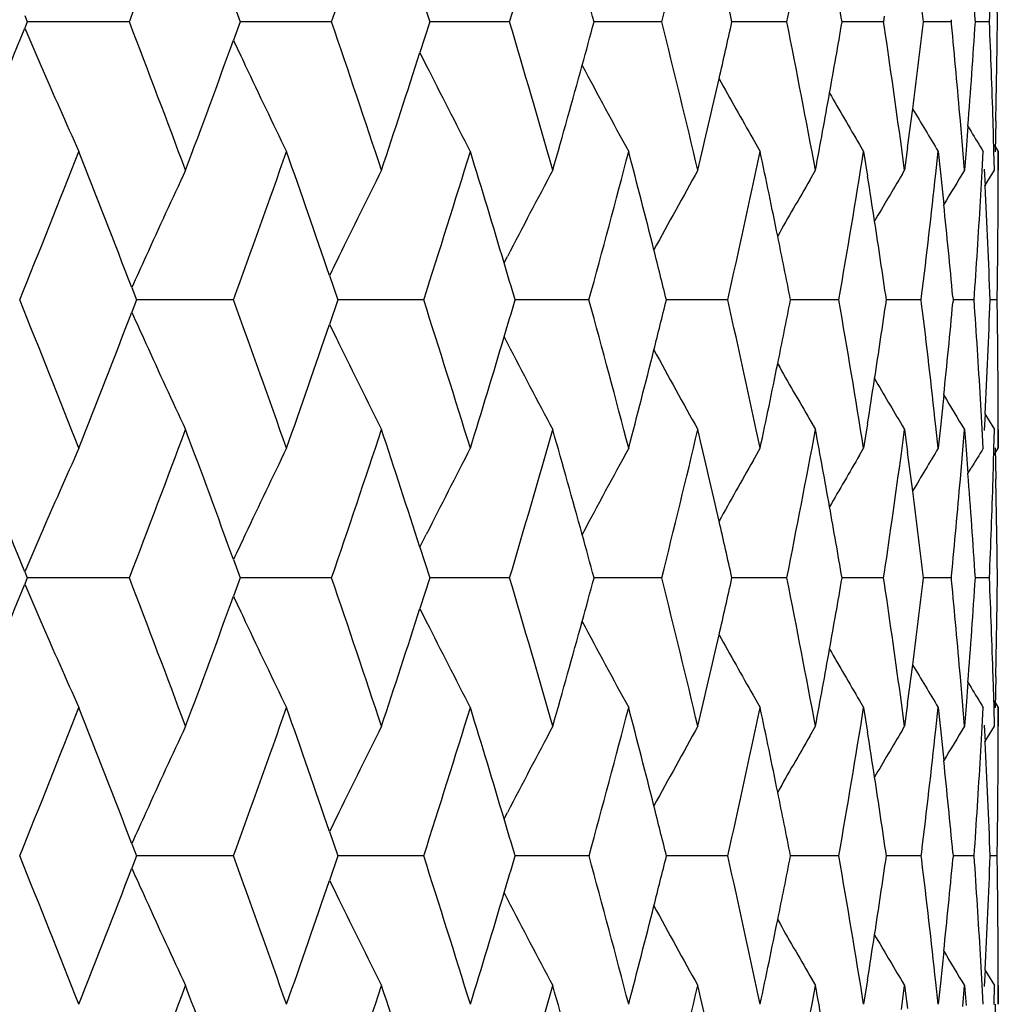
# Model space of a CAD drawing. Units: inches. Extents: x 6.66 to 14.76, y 4.71 to 13.31.
# Drawn here: x 13.81 to 13.99, y 7.11 to 7.3 of the extents above; entities that cross this region are included whole.
import ezdxf

# ---------------------------------------------------------------- set-up
doc = ezdxf.new("R2010")
doc.units = ezdxf.units.IN
doc.header["$LTSCALE"] = 1.21
doc.header["$MEASUREMENT"] = 0
doc.layers.get('0').update_dxf_attribs({"linetype": 'CONTINUOUS'})

msp = doc.modelspace()

# ---------------------------------------------------------------- linework, layer by layer
at = {"color": 7, "linetype": 'Continuous'}
for p, q in [((13.8810826369, 7.3002735778), (13.8828853493, 7.2946371557)), ((13.8467993935, 7.2980072447), (13.8480226821, 7.2946371557)), ((13.8083863641, 7.295785465800001), (13.8088491632, 7.2946371557)), ((13.9663992851, 7.2946371557), (13.9665539248, 7.295682609500001)), ((13.8088491841, 7.2946385429), (13.808386178, 7.2934897806)), ((13.8276319078, 7.2946379987), (13.8088492441, 7.2946376819)), ((13.8480226409, 7.2946385429), (13.846798984, 7.2912677084)), ((13.8517594116, 7.2946377137), (13.848022754, 7.2946376956)), ((13.8648355016, 7.2946379987), (13.8517594116, 7.2946377137)), ((13.8828852464, 7.2946385429), (13.8810819922, 7.2890010543)), ((13.8975804921, 7.2946379987), (13.8828855074, 7.2946377081)), ((13.9255791152, 7.2946379987), (13.9130193975, 7.2946377137)), ((13.948585318, 7.2946379987), (13.9384934562, 7.294637710700001)), ((13.966396921, 7.2946379987), (13.9587499955, 7.2946377181)), ((13.9665533114, 7.2935929212), (13.9663987276, 7.2946385429)), ((13.9788573954, 7.2946379987), (13.9737216381, 7.2946377725)), ((13.9788978397, 7.2942316294), (13.9788591456, 7.2946385429)), ((13.9788596671, 7.2946371557), (13.9788983856, 7.2950440026)), ((13.985857238, 7.2946379987), (13.9832799844, 7.2946378979)), ((13.8810728973, 7.288997175800001), (13.8822594865, 7.286633172899999)), ((13.9809507942, 7.2711526148), (13.9805054593, 7.276435221900001)), ((13.9866961139, 7.2708350939), (13.9865260476, 7.276435221900001)), ((13.9870186147, 7.2764353525), (13.9868828033, 7.2707238879)), ((13.9819018554, 7.2754285225), (13.9815590025, 7.271025754)), ((13.9818929913, 7.2754242529), (13.982487423, 7.2744429002)), ((13.9423669796, 7.2730817254), (13.9436793013, 7.2707769074)), ((13.9619564269, 7.2720708585), (13.9627178478, 7.2707769074)), ((13.9867344286, 7.272004202200001), (13.9874862288, 7.2707769074)), ((13.9627183586, 7.2707768691), (13.9634376617, 7.2662561015)), ((13.9702515233, 7.267333453099999), (13.969657913, 7.2717233294)), ((13.9708084692, 7.2715196946), (13.9702515083, 7.267333648999999)), ((13.9759952123, 7.2667019914), (13.9764382394, 7.2707766725)), ((13.9764381348, 7.2707768691), (13.9768547708, 7.2668686467)), ((13.9812636726, 7.267333453099999), (13.9809507942, 7.2711526148)), ((13.9815590025, 7.271025754), (13.9812636635, 7.267333648999999)), ((13.9845189713, 7.2671497716), (13.9847185923, 7.2707766725)), ((13.9867940436, 7.267333453099999), (13.9866961139, 7.2708350939)), ((13.987483582, 7.2673316013), (13.987486805, 7.2707766725)), ((13.9874862702, 7.2707769328), (13.9874862702, 7.2673335515)), ((13.9528032129, 7.2655201965), (13.9538541783, 7.2673335515)), ((13.9698034138, 7.266582183400001), (13.970251315, 7.2673335515)), ((13.9768547708, 7.2668686467), (13.9774629745, 7.2610244669)), ((13.9842045494, 7.2616750692), (13.9845189713, 7.2671497716)), ((13.9848917012, 7.2675206162), (13.9850495529, 7.264456386900001)), ((13.9855220346, 7.265253533099999), (13.9867938097, 7.2673335515)), ((13.9874646865, 7.2616750692), (13.987483582, 7.2673316013)), ((13.9850383865, 7.264460323200001), (13.9855220346, 7.265253533099999)), ((13.8965740979, 7.2502750748), (13.897195425, 7.251477184700001)), ((13.8644753822, 7.2479679899), (13.8660119428, 7.243472149600001)), ((13.8280879996, 7.2457287225), (13.8289531976, 7.243472149600001)), ((13.8289531832, 7.2434725368), (13.828087918, 7.241215821799999)), ((13.846772269, 7.2434723852), (13.8289535416, 7.2434723169)), ((13.8660119237, 7.2434725368), (13.8644752576, 7.2389764667)), ((13.868794298, 7.2434722834), (13.8660125286, 7.2434723082)), ((13.8817849807, 7.2434723852), (13.868794298, 7.2434722834)), ((13.9121901365, 7.2434723852), (13.8986022125, 7.2434722924)), ((13.9377205348, 7.2434723852), (13.9264368508, 7.2434722705)), ((13.9581518134, 7.2434723852), (13.9492719868, 7.2434722497)), ((13.9733044217, 7.2434723852), (13.9669053015, 7.243472248200001)), ((13.9733892236, 7.242780277200001), (13.9733050158, 7.2434725368)), ((13.9733050656, 7.243472149600001), (13.9733892741, 7.2441643756)), ((13.979182857, 7.2434725368), (13.9791306436, 7.242914568300001)), ((13.9791306859, 7.2440301305), (13.9791828965, 7.243472149600001)), ((13.9830451979, 7.2434723852), (13.9791842197, 7.2434722927)), ((13.9872885398, 7.2434723852), (13.9859991257, 7.2434723661)), ((13.8965740369, 7.2366692977), (13.8971952185, 7.2354673984)), ((13.9774628013, 7.225919996900001), (13.9768545742, 7.2200758947)), ((13.9845188141, 7.2197944609), (13.9842043899, 7.2252696595)), ((13.9874833977, 7.2196126153), (13.987464529, 7.2252696595)), ((13.9528029119, 7.2214245778), (13.9538540537, 7.219610911799999)), ((13.9850493737, 7.222488136900001), (13.9848915096, 7.2194239661)), ((13.9850383902, 7.222484117400001), (13.9855218, 7.221691294099999)), ((13.9855218, 7.221691294099999), (13.9867937911, 7.219610911799999)), ((13.9634374601, 7.2206884162), (13.9627182375, 7.2161682945)), ((13.9696578139, 7.215221659199999), (13.9702513591, 7.2196108637)), ((13.9698031279, 7.220362612200001), (13.9702512251, 7.219610911799999)), ((13.9702513833, 7.2196110591), (13.9708082554, 7.215425524700001)), ((13.9764380368, 7.2161680981), (13.9759950802, 7.220242281699999)), ((13.9768545742, 7.2200758947), (13.9764379859, 7.2161682945)), ((13.980950676, 7.2157923408), (13.9812635244, 7.2196108637)), ((13.981263539, 7.2196110591), (13.9815588149, 7.2159195021)), ((13.9847183899, 7.2161680981), (13.9845188141, 7.2197944609)), ((13.9866959802, 7.216109843200001), (13.9867939128, 7.2196108637)), ((13.9874866046, 7.2161680981), (13.9874833977, 7.2196126153)), ((13.9874862702, 7.2196109313), (13.9874862702, 7.2161681175)), ((13.9423667678, 7.213862728300001), (13.9436794374, 7.216168141900001)), ((13.9619561941, 7.2148736295), (13.9627179513, 7.216168141900001)), ((13.9805052752, 7.2105092907), (13.980950676, 7.2157923408)), ((13.9815588149, 7.2159195021), (13.9819016595, 7.2115165757)), ((13.9865258715, 7.2105092907), (13.9866959802, 7.216109843200001)), ((13.9867344316, 7.214940860900001), (13.9874862303, 7.216168141900001)), ((13.986882647, 7.2162213887), (13.9870184422, 7.2105094209)), ((13.9818929114, 7.2115206444), (13.9824874452, 7.2125021582)), ((13.8810727521, 7.197947479), (13.8822595426, 7.2003117252)), ((13.8810817957, 7.1979437295), (13.8828849945, 7.192306399800001)), ((13.8467987838, 7.1956771119), (13.8480223955, 7.192306399800001)), ((13.8083859672, 7.193455097), (13.8088489474, 7.192306399800001)), ((13.8088490604, 7.1923074538), (13.8083862495, 7.191159045499999)), ((13.8276328666, 7.192306655199999), (13.80884906, 7.192307134)), ((13.848022552, 7.1923074538), (13.8467992193, 7.188937055399999)), ((13.8517593047, 7.192307003200001), (13.848022611, 7.1923070915)), ((13.8648364598, 7.192306655199999), (13.8517593047, 7.192307003200001)), ((13.8828851931, 7.1923074538), (13.8810824087, 7.1866705166)), ((13.8975814414, 7.192306655199999), (13.8828853622, 7.1923070453)), ((13.9255800472, 7.192306655199999), (13.9130192701, 7.192307003200001)), ((13.9485862244, 7.192306655199999), (13.9384933861, 7.1923069612)), ((13.966397794, 7.192306655199999), (13.958749943, 7.192306917200001)), ((13.966398517, 7.192306399900001), (13.966553096, 7.193351963)), ((13.9665536114, 7.191261963), (13.9663989784, 7.1923074537)), ((13.9788582272, 7.192306655199999), (13.9737216093, 7.1923068505)), ((13.9788589218, 7.192306399900001), (13.9788976151, 7.19271329)), ((13.9788980841, 7.1919005924), (13.9788593677, 7.1923074537)), ((13.9858580213, 7.192306655199999), (13.9832799642, 7.1923067484)), ((13.8810730104, 7.1866665023), (13.8822595768, 7.184302738)), ((13.9809520599, 7.1688240852), (13.9805067643, 7.1741035073)), ((13.9866975074, 7.1685066215), (13.9865272956, 7.1741035073)), ((13.9870197918, 7.1741035073), (13.9868843044, 7.168395255399999)), ((13.9819031876, 7.173099225), (13.9815605736, 7.168697083)), ((13.9818931694, 7.173094612100001), (13.982487205, 7.172113985399999)), ((13.9423682907, 7.1707502318), (13.9436793086, 7.1684478657)), ((13.9619578305, 7.169739357999999), (13.9627178571, 7.1684478657)), ((13.97025328, 7.165001404400001), (13.9696590422, 7.1693946963)), ((13.9708100809, 7.1691909545), (13.9702528101, 7.165001404400001)), ((13.981265372, 7.165001404400001), (13.9809520599, 7.1688240852)), ((13.9815605736, 7.168697083), (13.9812650884, 7.165001404400001)), ((13.986734367, 7.1696752036), (13.9874862436, 7.1684478657)), ((13.96271905, 7.1684474707), (13.9634391651, 7.1639230041)), ((13.975996002, 7.1643688623), (13.9764392307, 7.1684472724)), ((13.9764389009, 7.1684474707), (13.9768561305, 7.16453554)), ((13.9845198988, 7.164816649), (13.9847195393, 7.1684472724)), ((13.9867956708, 7.165001404400001), (13.9866975074, 7.1685066215)), ((13.9874846507, 7.1649984838), (13.9874876995, 7.1684472724)), ((13.9874862702, 7.168447882000001), (13.9874862702, 7.1650008205)), ((13.9528050945, 7.163190281499999), (13.9538543314, 7.1650007321)), ((13.9698052851, 7.1642521997), (13.9702514763, 7.1650007321)), ((13.9848929007, 7.165187505800001), (13.9850509067, 7.162123068200001)), ((13.9855239822, 7.1629235271), (13.986793983, 7.1650007321)), ((13.987466026, 7.159345028200001), (13.9874846507, 7.1649984838)), ((13.9768561305, 7.16453554), (13.977464597, 7.158691308099999)), ((13.9842059036, 7.159345028200001), (13.9845198988, 7.164816649)), ((13.9850386077, 7.1621274533), (13.9855239822, 7.1629235271)), ((13.8965752398, 7.147943549500001), (13.8971964373, 7.1491454412)), ((13.8644773512, 7.1456360529), (13.8660137991, 7.141140795)), ((13.8280898541, 7.1433970722), (13.8289549766, 7.141140795)), ((13.9733068503, 7.141140795), (13.9733910617, 7.141833168)), ((13.9791326534, 7.1416988803), (13.9791848858, 7.141140795)), ((13.8289549766, 7.141142813099999), (13.8280898226, 7.1388864538)), ((13.8467717576, 7.1411415929), (13.8289548007, 7.141141796399999)), ((13.8660137991, 7.141142813099999), (13.8644773018, 7.136647411)), ((13.8687950151, 7.1411417537), (13.8660136579, 7.1411417793)), ((13.8817846115, 7.1411415929), (13.8687950151, 7.1411417537)), ((13.9121899128, 7.1411415929), (13.898603185, 7.1411417604)), ((13.9377204585, 7.1411415929), (13.9264376683, 7.141141748300001)), ((13.9581518853, 7.1411415929), (13.9492726345, 7.141141741599999)), ((13.9733046411, 7.1411415929), (13.9669057791, 7.1411417248)), ((13.9733910617, 7.1404504401), (13.9733068503, 7.141142813099999)), ((13.9791848858, 7.141142813099999), (13.9791326534, 7.140584727799999)), ((13.9830455629, 7.1411415929), (13.9791845221, 7.1411416749)), ((13.9872890472, 7.1411415929), (13.9859992575, 7.1411416078)), ((13.8965751848, 7.134339868300001), (13.8971962556, 7.1331381669)), ((13.9774645893, 7.1235922247), (13.9768561305, 7.117748068099999)), ((13.9845198988, 7.1174669591), (13.9842059036, 7.1229385799)), ((13.9874846507, 7.117285124299999), (13.987466026, 7.1229385799)), ((13.9850509054, 7.1201605158), (13.9848929056, 7.117096196699999)), ((13.9850386072, 7.120156130700001), (13.9855239695, 7.1193600777)), ((13.9528050053, 7.1190933061), (13.9538542327, 7.117282876)), ((13.9634391651, 7.118360603999999), (13.96271905, 7.1138361374)), ((13.9698052244, 7.1180313902), (13.9702514052, 7.117282876)), ((13.9764392307, 7.1138363357), (13.975996002, 7.1179147457)), ((13.9855239695, 7.1193600777), (13.9867939686, 7.117282876)), ((13.9696590422, 7.1128889117), (13.97025328, 7.1172822037)), ((13.9702528101, 7.1172822037), (13.9708100809, 7.1130926536)), ((13.9768561305, 7.117748068099999), (13.9764389009, 7.1138361374)), ((13.9809520599, 7.113459522899999), (13.981265372, 7.1172822037)), ((13.9812650884, 7.1172822037), (13.9815605736, 7.1135865251)), ((13.9847195393, 7.1138363357), (13.9845198988, 7.1174669591)), ((13.9866975074, 7.1137769866), (13.9867956708, 7.1172822037)), ((13.9874876995, 7.1138363357), (13.9874846507, 7.117285124299999)), ((13.9874862702, 7.117282876), (13.9874862702, 7.1138357261)), ((13.9868843044, 7.1138883527), (13.9870197918, 7.1081801008))]:
    msp.add_line(p, q, dxfattribs=at)
for centre, radius, start, end in [((10.9945701621, 8.383664547999999), 3.0351661745, 338.9732842389, 339.5245222498), ((11.3005376478, 8.1725535686), 2.7104194579, 341.1007967774, 341.7098299838), ((11.5433455913, 7.9945847878), 2.4560864182, 343.4420518253, 344.1054949977), ((11.7342598825, 7.8417090508), 2.2585788746, 345.9824245533999, 346.6953141489), ((11.8807451756, 7.707791057200001), 2.108712658, 348.7011142289, 349.4567534809), ((12.0679148371, 7.1670826511), 1.9196071131, 3.810010706, 4.3847737836), ((12.0041589362, 7.0582621821), 1.9836967922, 6.843558325199999, 7.3089273788), ((11.9047189798, 6.940569582999999), 2.0843238971, 9.7803575282, 10.1455972623), ((11.7663372139, 6.8097579386), 2.2256166599, 12.5835395876, 12.8592565603), ((12.0944085605, 7.3731797312), 1.8930808763, 357.6221564473, 357.8978474456999), ((12.0986237253, 7.270859665700001), 1.8888629011, 0.7212729974000001, 0.9974015819000001), ((11.5846556877, 6.661034471900001), 2.41314083, 15.2222252421, 15.4189327284), ((10.9809110985, 6.2005600644), 3.0497274616, 20.4746560138, 21.0232226814), ((11.2897291556, 6.4132035695), 2.7217843301, 18.2891390229, 18.8955860236), ((11.5344970536, 6.5922279041), 2.4652693412, 15.8932889586, 16.5542145182), ((11.5830548562, 7.928775094500001), 2.414825514, 344.5789166959999, 344.7755240458999), ((11.7267424357, 6.745846642899999), 2.2662884906, 13.3033184825, 14.013734189), ((11.7650033607, 7.779917792999999), 2.22700541, 347.138298696, 347.4138908445), ((11.8741035183, 6.880305967000001), 2.1154559519, 10.5417691181, 11.2949494586), ((11.9025742718, 7.649183672), 2.0865182838, 349.8518078390001, 350.2167224244), ((12.0011687109, 7.531485999199999), 1.9867216833, 352.688454499, 353.1531873095), ((12.0514196374, 7.1111441175), 1.9361542442, 4.897349659700001, 5.426137358), ((12.0639631916, 7.4225765896), 1.9235751277, 355.6127485933, 356.1864107846001), ((12.0882571302, 7.2159786335), 1.8992314025, 2.0988967845, 2.3736814217), ((12.0932200166, 7.3186148412), 1.8942682527, 358.9994474462, 359.2747714688), ((10.6696322328, 8.559241434299999), 3.3843616203, 337.5591997386999, 338.0374723451), ((15.2424653572, 7.9092818632), 1.5607042343, 203.2386601072, 203.5127839489), ((11.9807792607, 7.0005377907), 2.0072817167, 7.764453683999999, 8.3949604291), ((11.0435168748, 8.3108224719), 2.9829318631, 339.5237023206001, 340.0136541293), ((15.194688989, 7.920687497899999), 1.4876178817, 205.0310157468, 205.2279878702), ((11.3390539902, 8.1052440753), 2.6698612384, 341.7091735800001, 342.1982199464), ((15.2157191141, 7.8976851988), 1.5315521713, 203.5141571347, 204.1626730765), ((15.1829739174, 7.915182251699999), 1.4746737532, 205.228495378, 205.9114554286), ((15.16470254, 7.9318263469), 1.4355954922, 206.7068284638, 207.4174751175), ((11.5728716898, 7.9315879962), 2.4253900432, 344.1050013256, 344.5788265497001), ((15.1555898285, 7.947042311900001), 1.408999464, 207.9504542914, 208.6828832968), ((12.0891289456, 7.2160105974), 1.8983590014, 1.82402845, 2.0988964028), ((12.0926144952, 7.318625429400001), 1.8948738666, 358.7241825641001, 358.9994470549), ((11.755840549, 7.7820092588), 2.2364038857, 346.6949590095, 347.1383150102), ((15.1523101798, 7.9604747717), 1.3915716826, 209.0773099799, 209.6017772768), ((11.8951763563, 7.6505042698), 2.0940331438, 349.4564918084, 349.8519045976001), ((15.1519926393, 7.9714700363), 1.3803424925, 209.9881552634, 210.443286896), ((11.9961574771, 7.5321234086), 1.9917732894, 352.4818618023, 352.6886134478), ((15.152439617, 7.9793581753), 1.3729778451, 210.6877526698, 211.0703951104), ((15.1526830068, 7.983931793200001), 1.3684780574, 211.2284085877, 211.4080760943), ((10.7924372869, 8.4619226146), 3.2519203272, 337.9950654819, 338.5130060521), ((10.8622890231, 6.107266707000001), 3.1768001716, 20.9999739569, 21.4846677034), ((11.1398148218, 8.2280848334), 2.8804660274, 340.0119533755001, 340.5888373732001), ((11.1955029598, 6.3332291247), 2.8213757253, 18.9181630692, 19.4085345694), ((11.4153355532, 8.033093470499999), 2.5897640929, 342.247799986, 342.8809784641001), ((11.4594965184, 6.5221964096), 2.5435159855, 16.6334617364, 17.1161257923), ((11.6332386283, 7.867317155299999), 2.3627961682, 344.6907790253, 345.3761439854), ((11.6676677563, 6.6833503924), 2.3271811261, 14.160654, 14.6207468156), ((11.8028767687, 7.7236697125), 2.1881842982, 347.323255167, 348.0550332651999), ((11.8288593439, 6.8235058552), 2.1616005277, 11.5203742571, 11.9417175671), ((11.9304735586, 7.5965874302), 2.0581963487, 350.121152779, 350.8918127158), ((15.2006566081, 6.6299420213), 1.5043805572, 154.932204813, 155.5971188502), ((15.1751806442, 6.613054964600001), 1.4563973856, 153.304774662, 154.0008916878), ((15.1614176473, 6.5972929224), 1.4234517472, 151.9192566189, 152.6402489568), ((15.1547222138, 6.5833338839), 1.4008485459, 150.7727186243, 151.457314793), ((15.1521045426, 6.562307851900001), 1.3761679741, 149.2185459923, 149.6346965208), ((12.0197082344, 7.4814804981), 1.9680418052, 353.0741400425, 353.7346548896), ((15.1526579683, 6.5559863294), 1.3704670689, 148.7311434102, 149.0390968724), ((15.15223067, 6.571584948), 1.3857028375, 149.9482397589, 150.4391966292), ((11.9505184814, 6.9482920609), 2.0378775129, 8.7406934902, 8.976367315800001), ((12.0820354356, 7.1679575165), 1.9054591999, 2.2712651826, 2.9028929835), ((12.0358593123, 7.06190937), 1.951786772, 5.3540441945, 5.855320313399999), ((12.0738313594, 7.3741445865), 1.9136810386, 356.0846090015, 356.6307111831), ((12.0950358157, 7.2708251625), 1.8924509916, 359.447405012, 359.7229710181), ((11.9552835987, 6.9490239615), 2.033056515, 8.3274524529, 8.7407137906), ((11.8375535955, 6.8252854063), 2.1527260272, 11.201448865, 11.5201795562), ((11.6787826736, 6.6861683351), 2.3157145654, 13.9255979786, 14.1603287788), ((12.094904432, 7.2708264429), 1.8925823815, 359.1718510417, 359.4474046141), ((15.214013617, 6.6238762242), 1.5190503748, 155.5969134718, 155.834639683), ((15.1842685348, 6.6086167589), 1.4665111087, 154.0006837889, 154.1529428281), ((11.4735697766, 6.5264206114), 2.5288224456, 16.4722875346, 16.6330312394), ((10.7968603874, 6.0267954576), 3.2471549306, 21.4864670787, 22.0051656292), ((11.1438453015, 6.260312379099999), 2.876181769700001, 19.4105587517, 19.9882996469), ((11.4188890893, 6.4549769211), 2.5860364825, 17.1183638263, 17.7524523405), ((11.4732888874, 7.9606225969), 2.5291197196, 343.3666441595, 343.5273763075), ((11.6362483585, 6.6204419445), 2.3596781591, 14.6231755015, 15.3094432427), ((11.6796763737, 7.800567103500001), 2.3147967469, 345.8392730326, 346.0741052865), ((11.8052892502, 6.7638114475), 2.1857128436, 11.9443004402, 12.6769030254), ((11.8384664351, 7.6614894508), 2.1517975544, 348.4793885152, 348.7982651739999), ((11.9322464764, 6.8906638676), 2.0563970639, 9.1075749009, 9.8789061494), ((11.9560946593, 7.5378119276), 2.032238213, 351.258834846, 351.6722706555), ((12.0364002652, 7.4249944472), 1.9512443224, 354.144246, 354.6456687195), ((12.0739676232, 7.1128202253), 1.9135436709, 3.3689285967, 3.9150685034), ((12.0822010504, 7.318991315599999), 1.9052938369, 357.0967251287, 357.7284128182), ((12.0945311667, 7.2161262779), 1.8929554462, 0.552243715, 0.8277425272), ((10.8669725785, 8.3778728926), 3.1717807854, 338.5146955947, 339.0001452294999), ((15.2138690393, 7.8629442686), 1.5188676892, 204.1633231713, 204.4010728217), ((12.020540729, 7.0055711239), 1.9672024363, 6.2648837463, 6.9256911394), ((11.1992306076, 8.152434548099999), 2.8174340651, 340.5908546092999, 341.0818977545), ((15.1795556716, 7.875985811000001), 1.4612487591, 205.844980981, 205.9977802926), ((11.462336709, 7.96390012), 2.5405517948, 342.8833136464, 343.3665233017), ((15.1967563976, 7.8552025856), 1.500085363, 204.4018151626, 205.06863751), ((15.1720932957, 7.8723571712), 1.4529509287, 205.9981576361, 206.6959304324), ((15.1589773076, 7.8883656904), 1.4206935701, 207.3589165044, 208.0813131998), ((11.6696960463, 7.803086314), 2.3250901115, 345.3787602402, 345.8392472973), ((15.1533324872, 7.902841769199999), 1.3992604927, 208.5422238192, 209.2275909), ((12.0946641132, 7.2161275724), 1.8928224934, 0.2767322585, 0.5522433174), ((11.8301626522, 7.663179753), 2.1602716283, 348.0578645194, 348.4794465335), ((15.1518082793, 7.9151168566), 1.385215813, 209.5606952001, 210.0518043699), ((11.9501990036, 7.5387135052), 2.0382024041, 351.0233379382, 351.2589715434), ((15.1522229246, 7.9247051688), 1.37630484, 210.3652778042, 210.7813659122), ((15.1527842302, 7.931031665800001), 1.3706132038, 210.9608260461, 211.2687431165), ((10.6632117799, 5.9250874185), 3.3912943305, 21.9629501143, 22.4402416735), ((10.9755524659, 8.2884289176), 3.0554625767, 338.9770467578, 339.5245721126), ((11.0382193381, 6.1741755197), 2.9885755814, 19.9867095517, 20.4757335046), ((11.2849155848, 8.075373381799999), 2.7268668826, 341.1047237469, 341.7100274459999), ((11.3347819231, 6.380315369400001), 2.6743521041, 17.8020583887, 18.2902814508), ((11.5302799266, 7.8959558916), 2.4696644936, 343.4461104006999, 344.1058455078), ((11.5695320025, 6.5544280202), 2.4288562688, 15.4213457295, 15.8944928759), ((11.7231626415, 7.741979109400001), 2.2699748602, 345.986574382, 346.6958209503), ((11.7533324389, 6.7043606491), 2.2389768372, 12.8617424005, 13.3045853626), ((11.8711929318, 7.6072105701), 2.1184219263, 348.7053076083999, 349.4574168780001), ((11.8933935226, 6.8361236662), 2.0958437179, 10.1480385486, 10.5431041338), ((15.2196245053, 6.5875296218), 1.5358234022, 155.8380673621, 156.4847866748), ((15.1860315934, 6.5702948699), 1.478065297, 154.0891528618, 154.7705532626), ((15.1671003183, 6.553888519199999), 1.438290228, 152.5830034167, 153.2923265344), ((15.1574504151, 6.5388947857), 1.4111153683, 151.3174684857, 152.048807538), ((15.1521150393, 6.5077762564), 1.3726020349, 148.9293821809, 149.3121419729), ((15.1524547261, 6.5031460636), 1.3682139844, 148.591687955, 148.7713901113), ((15.1518978417, 6.5155270635), 1.3802343078, 149.5566069863, 150.011763037), ((11.9789394821, 7.486677526599999), 2.0091410514, 351.6050690426001, 352.2349956983), ((11.9957105027, 6.9547719252), 1.9922227365, 7.311167840099999, 7.5178794292), ((15.1530087944, 6.526074542100001), 1.3923744848, 150.398289899, 150.9224448229), ((12.0503190624, 7.3759083817), 1.9372598368, 354.5737725605, 355.1022466006), ((12.0628227279, 7.064293294), 1.9247178079, 3.8135611361, 4.386887247), ((12.088771438, 7.2709549916), 1.8987168226, 357.9008691916, 358.1756790868001), ((12.0922343233, 7.1683199236), 1.8952537589, 1.0003372131, 1.275544139), ((11.9996865806, 6.9552807733), 1.9882142305, 6.846819537000002, 7.311204625299999), ((11.9008897553, 6.8374703466), 2.0882274833, 9.783291321, 10.1479058678), ((11.7632321175, 6.7066313837), 2.2288200775, 12.5861180589, 12.8614827248), ((12.0879012134, 7.270986900800001), 1.899587632, 357.626142351, 357.9008688104), ((12.0928414158, 7.168330536900001), 1.8946465737, 0.7250705447000001, 1.0003368221), ((15.2361280231, 6.580345397), 1.5538228239, 156.4846825377, 156.760029459), ((15.1972123197, 6.565020521599999), 1.4904276334, 154.7703419161, 154.9669539598), ((11.5824274429, 6.5580011277), 2.4154749668, 15.2244310478, 15.4209811908), ((10.9873751718, 6.100563815), 3.0428563897, 20.4760158161, 21.0258477752), ((11.2955380193, 6.3127159195), 2.7156918428, 18.2906389106, 18.8984756416), ((11.539798665, 6.491332054400001), 2.4597788595, 15.8949201199, 16.5573522494), ((11.588121333, 7.824930190700001), 2.4095393053, 344.5816018939, 344.7786204667), ((11.7316532919, 6.6446043823), 2.2612604242, 13.3050681714, 14.0170962947), ((11.7697480609, 7.6763949813), 2.2221150648, 347.1410499255001, 347.4172218597), ((11.8787191828, 6.778763158099999), 2.1107755675, 10.5436203268, 11.298504172), ((11.9070755622, 7.5459461846), 2.0819284947, 349.8545707826, 350.2202549223001), ((12.0054964391, 7.4285066011), 1.9823476245, 352.6911668117, 353.156880109), ((12.068181808, 7.3198365653), 1.9193387835, 355.6153431061, 356.190215566), ((12.0924422786, 7.1136930614), 1.8950481557, 2.1021457513, 2.3775468729), ((12.097391487, 7.2161034956), 1.8900949984, 359.002691877, 359.2786347844), ((10.6762959489, 8.4540814084), 3.3771234129, 337.5603882797, 338.0397077906001), ((15.2441744268, 7.8077421736), 1.5625868053, 203.2405883403, 203.5143709231), ((11.9851805536, 6.8987275721), 2.0028518577, 7.7667652655, 8.3986040394), ((12.0556802043, 7.0090894952), 1.9318868783, 4.8999457978, 5.4299243929), ((11.0495171899, 8.206175803999999), 2.976501541, 339.5250372739999, 340.0160742822), ((15.1954500441, 7.8187660003), 1.4884805706, 205.0328953621, 205.2297427435), ((11.3445307747, 8.0010294635), 2.6640710738, 341.7106499741, 342.2007922202), ((15.2159021132, 7.7954840737), 1.531771499, 203.5158623984, 204.1642366795), ((15.1832048119, 7.8130120745), 1.4749508565, 205.2303053088, 205.913086862), ((15.164972126, 7.829684686699999), 1.4359210784, 206.7087244982, 207.4191589267), ((11.5779356692, 7.827743278400001), 2.4201062914, 344.1066108252, 344.5815113028), ((15.1558924391, 7.8449271308), 1.409367582, 207.9524200842, 208.6846061419), ((12.0933132624, 7.1137250443), 1.8941765848, 1.8266603211, 2.1021453672), ((12.0967850794, 7.216114065), 1.8907014981, 358.7268081405001, 359.002691483), ((11.7605830696, 7.678486481799999), 2.2315156733, 346.6966893088, 347.141066273), ((15.1527617565, 7.858451925800001), 1.3921156425, 209.0793449099, 209.6036682787), ((11.8996757804, 7.5472667412), 2.0894451846, 349.4583262782, 349.8546679428), ((15.1526234072, 7.8695605633), 1.381098923, 209.9901988471, 210.445151816), ((12.0004842871, 7.429143874299999), 1.9874001242, 352.4841477115001, 352.6913264794001), ((15.1533033035, 7.877596713099999), 1.3740105354, 210.6897625892, 211.0720804502), ((15.1537795129, 7.8823191457), 1.3697872244, 211.2302443292, 211.4097496773), ((10.7988517554, 8.3569518464), 3.2449851462, 337.9958442923, 338.5149240931), ((10.8690253012, 6.007467427100001), 3.1696055254, 21.0008638117, 21.48670626449999), ((11.1456192708, 8.1235963764), 2.8742749814, 340.0128199513, 340.590982481), ((11.2015225291, 6.2329028896), 2.8150328972, 18.9192550573, 19.4107911602), ((11.4206581146, 7.9290135406), 2.5841630969, 342.2487504475, 342.8833409699), ((11.4649618236, 6.4214357528), 2.5378314594, 16.6347724585, 17.1185889071), ((11.6381822584, 7.7635890513), 2.3576605956, 344.6918073513999, 345.3787086333), ((11.6727047638, 6.582223754199999), 2.3220041377, 14.1621981994, 14.623399281), ((11.8075276121, 7.620249708999999), 2.1834094688, 347.3243528756, 348.0577784264), ((11.8335699611, 6.7220641562), 2.1568087752, 11.5221631021, 11.9445358566), ((11.934906516, 7.4934423233), 2.0536911764, 350.1223087690001, 350.8947100411), ((15.2014050305, 6.527289340599999), 1.5051939081, 154.9332447986, 155.5977499815), ((15.1759086887, 6.5103869649), 1.4571982971, 153.3058584013, 154.0015404038), ((15.1621317333, 6.4946106915), 1.424246131, 151.9203745059, 152.6409099289), ((15.155413453, 6.4806463584), 1.4016248523, 150.7738589801, 151.4580231253), ((15.1534231179, 6.4532221847), 1.3713448117, 148.7323298055, 149.0400744682), ((15.1529106812, 6.468889780700001), 1.3864727205, 149.9492085177, 150.4399927951), ((11.954989022, 6.8465728152), 2.0333674335, 8.7427365773, 8.9789302853), ((15.1527957741, 6.459595529900001), 1.3769558887, 149.2195576934, 149.6355822072), ((12.0239902295, 7.378586224099999), 1.9637249334, 353.0753896747001, 353.7372975172), ((12.0862402219, 7.065751861900001), 1.9012546978, 2.2724995293, 2.905465846700001), ((12.0401624246, 6.959938564), 1.9474707599, 5.3552936035, 5.8576257717), ((12.078026373, 7.271485162999999), 1.9094752716, 356.085838676, 356.6331820701), ((12.0992054261, 7.1683926697), 1.8882822758, 359.4492740705001, 359.7254681369001), ((11.9597525651, 6.8473046466), 2.0285480021, 8.328620819500003, 8.7427569515), ((11.8422631582, 6.7238437944), 2.1479352904, 11.2025611024, 11.5219674624), ((15.2147439578, 6.5212317491), 1.5198438694, 155.5975387063, 155.8351042296), ((15.1850066129, 6.505943784299999), 1.4673232192, 154.0013252906, 154.15347613), ((11.6838184658, 6.5850417418), 2.310538744, 13.9266419103, 14.1618714588), ((12.0990730871, 7.1683939549), 1.888414621, 359.1730919516, 359.4492736699), ((11.4790334413, 6.4256598622), 2.5231395174, 16.4732536298, 16.6343399719), ((10.8042461063, 5.927483301900001), 3.239177612, 21.4846105736, 22.004621041), ((11.150461312, 6.1604207522), 2.8691320462, 19.4084993348, 19.9876982329), ((11.4249037426, 6.3546033303), 2.579713115, 17.1161116931, 17.7517968896), ((11.4790333539, 7.8566237718), 2.5231396086, 343.3656555153, 343.5267463682001), ((11.6417928927, 6.5196596424), 2.3539232747, 14.620746064, 15.3087379513), ((11.685008436, 7.6969441968), 2.3093121105, 345.8380611965, 346.0734205649), ((11.810470445, 6.6626760212), 2.1803974572, 11.9417149879, 12.6761537101), ((11.8434850276, 7.5581942789), 2.1466889999, 348.4779354846, 348.7975316177), ((11.9371547388, 6.789217165), 2.0514118003, 9.104860835, 9.8781203549), ((11.9608849316, 7.434809007), 2.02740296, 351.2571225746, 351.671496131), ((12.0252548631, 6.9038435652), 1.9624519004, 6.262487792199999, 6.924825015800001), ((12.0410382176, 7.3222590721), 1.9465907658, 354.1422584544, 354.6448199423999), ((12.0785617171, 7.010832505900001), 1.9089388511, 3.3667410263, 3.9142382276), ((12.0867571219, 7.2165083735), 1.9007372776, 357.0944472724, 357.727586625), ((12.0990730875, 7.1138896532), 1.8884146206, 0.55072633, 0.8269080485), ((10.8739288934, 8.2729098906), 3.1643444741, 338.5128898506999, 338.9995384795), ((15.2144857174, 7.7608865414), 1.5195406164, 204.1631974506, 204.4008038465), ((11.2055052238, 8.0479965231), 2.8108165568, 340.5888401742, 341.0811104987999), ((15.1805314116, 7.774122939700001), 1.4623293075, 205.8448005334, 205.997462793), ((11.4680797126, 7.8599019542), 2.5345732741, 342.8811001174001, 343.3655340177), ((15.1977759118, 7.7533259702), 1.5011999643, 204.4014856287, 205.0677593903), ((15.1730534264, 7.7704856341), 1.4540136488, 205.9978007361, 206.695007095), ((15.1598926645, 7.7864989361), 1.4217181562, 207.3585360372, 208.080353245), ((11.6750267723, 7.6994639746), 2.3196069096, 345.3763623993, 345.838035266), ((15.1541761428, 7.800958233999999), 1.4002136271, 208.5417654867, 209.2266111246), ((12.0992054253, 7.1138909384), 1.8882822766, 0.2745318631, 0.5507259295), ((11.8351799826, 7.5598850551), 2.155164405, 348.0553030085999, 348.4779937114), ((15.1526368143, 7.8132417314), 1.3861595891, 209.5601279943, 210.0510173802), ((11.9549889932, 7.435710797400001), 2.0333674627, 351.0210697158001, 351.2572599044), ((15.1530829035, 7.8228612787), 1.3772912682, 210.3646005194, 210.7805192114), ((15.1537709873, 7.8292730874), 1.3717520518, 210.9600346092, 211.2676844292), ((10.6709134736, 5.8260056575), 3.3829367809, 21.9607040523, 22.4391998774), ((10.98225133, 8.1836611384), 3.0483356129, 338.9746463755999, 339.5234900331), ((11.0450804567, 6.074472815), 2.9812299003, 19.9843151231, 20.4745733207), ((11.2909891093, 7.9710980849), 2.7204912227, 341.1020605238, 341.708824924), ((11.3409881758, 6.2801000569), 2.6677968854, 17.7995500451, 18.2890077605), ((11.535866077, 7.7920960217), 2.4638745275, 343.4431983331, 344.1045292976), ((11.5752258797, 6.4537808902), 2.4229204647, 15.4187644925, 15.8931133795), ((11.728372764, 7.638476572), 2.2646363959, 345.9834344346, 346.6944010993), ((11.7586282032, 6.6033428935), 2.2335226037, 12.8591333753, 13.3031110428), ((11.8761205635, 7.5040218559), 2.1134220607, 348.7019684795, 349.4559070218), ((11.8983865834, 6.7347815688), 2.0907556707, 10.1454562712, 10.5415495078)]:
    msp.add_arc(centre, radius, start, end, dxfattribs=at)

doc.saveas('drawing.dxf')
